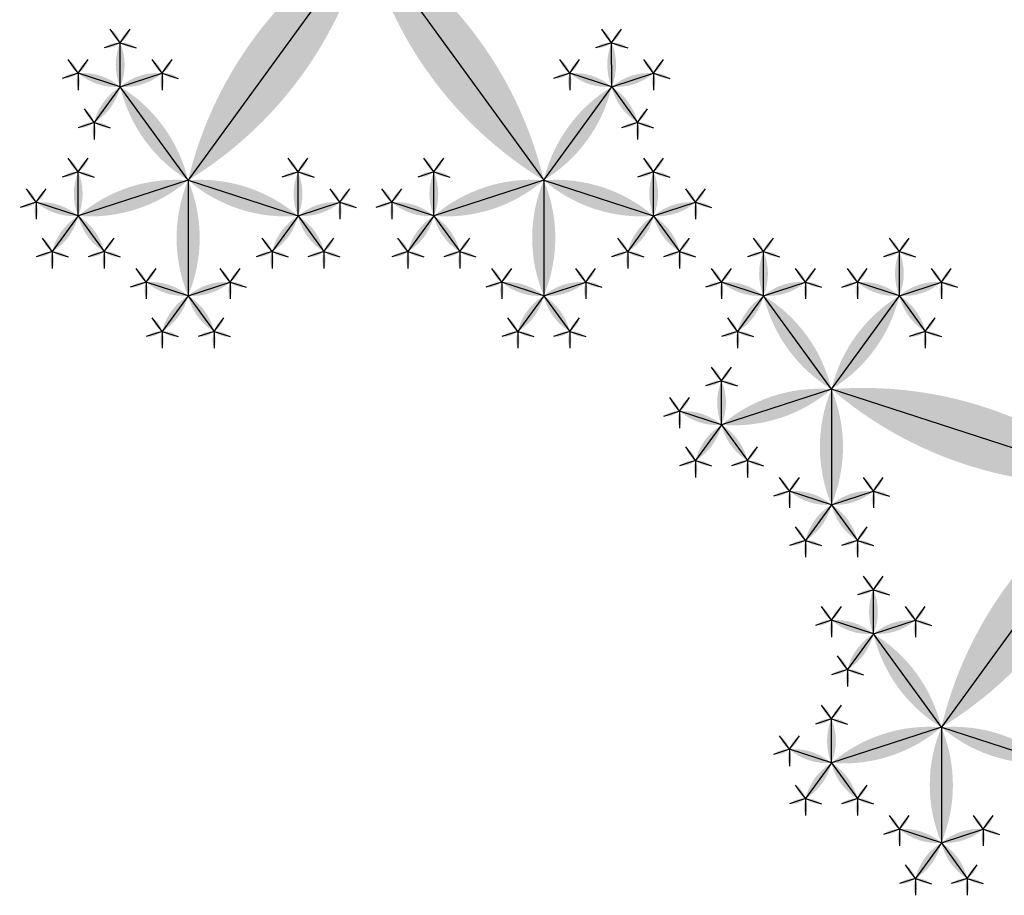
# Model space of a CAD drawing. Units: inches. Extents: x -1.64 to 1.64, y -1.58 to 1.53.
# Drawn here: x -0.58 to -0.51, y -1.39 to -1.33 of the extents above; entities that cross this region are included whole.
import ezdxf

# ---------------------------------------------------------------- set-up
doc = ezdxf.new("R2010")
doc.units = ezdxf.units.IN
doc.header["$MEASUREMENT"] = 0
doc.layers.add('layer1', color=7, linetype='Continuous')

# ---------------------------------------------------------------- blocks, each defined once
blk = doc.blocks.new('lune_4')
h = blk.add_hatch(color=256)
edge = h.paths.add_edge_path()
edge.add_arc((-1.2, 0.5), 1.3, 337.3801, 382.6199)
edge.add_arc((1.2, 0.5), 1.3, 157.3801, 202.6199)
blk = doc.blocks.new('pent_tree_lune')
at = {"color": 0}
for p, q in [((-0.400806, 1.427051), (-0.400806, 1.430157)), ((-0.391248, 1.427051), (-0.391248, 1.430157)), ((-0.335294, 1.427051), (-0.335294, 1.430157)), ((-0.325736, 1.427051), (-0.325736, 1.430157)), ((-0.400806, 1.427051), (-0.40376, 1.428011)), ((-0.400806, 1.427051), (-0.397853, 1.428011)), ((-0.391248, 1.427051), (-0.394202, 1.428011)), ((-0.391248, 1.427051), (-0.388295, 1.428011)), ((-0.335294, 1.427051), (-0.338248, 1.428011)), ((-0.335294, 1.427051), (-0.332341, 1.428011)), ((-0.325736, 1.427051), (-0.32869, 1.428011)), ((-0.325736, 1.427051), (-0.322782, 1.428011)), ((-0.400806, 1.427051), (-0.402632, 1.424538)), ((-0.396027, 1.420473), (-0.400806, 1.427051)), ((-0.396027, 1.420473), (-0.391248, 1.427051)), ((-0.391248, 1.427051), (-0.389423, 1.424538)), ((-0.335294, 1.427051), (-0.33712, 1.424538)), ((-0.330515, 1.420473), (-0.335294, 1.427051)), ((-0.330515, 1.420473), (-0.325736, 1.427051)), ((-0.325736, 1.427051), (-0.323911, 1.424538)), ((-0.388295, 1.417961), (-0.388295, 1.421066)), ((-0.338248, 1.417961), (-0.338248, 1.421066)), ((-0.322782, 1.417961), (-0.322782, 1.421066)), ((-0.396027, 1.420473), (-0.40376, 1.417961)), ((-0.396027, 1.399187), (-0.396027, 1.420473)), ((-0.396027, 1.420473), (-0.388295, 1.417961)), ((-0.330515, 1.420473), (-0.338248, 1.417961)), ((-0.330515, 1.399187), (-0.330515, 1.420473)), ((-0.330515, 1.420473), (-0.322782, 1.417961)), ((-0.388295, 1.417961), (-0.385341, 1.41892)), ((-0.338248, 1.417961), (-0.341201, 1.41892)), ((-0.322782, 1.417961), (-0.319829, 1.41892)), ((-0.388295, 1.417961), (-0.39012, 1.415448)), ((-0.388295, 1.417961), (-0.386469, 1.415448)), ((-0.338248, 1.417961), (-0.340073, 1.415448)), ((-0.338248, 1.417961), (-0.336422, 1.415448)), ((-0.322782, 1.417961), (-0.324608, 1.415448)), ((-0.322782, 1.417961), (-0.320957, 1.415448)), ((-0.380562, 1.412343), (-0.380562, 1.415448)), ((-0.371004, 1.412343), (-0.371004, 1.415448)), ((-0.355539, 1.412343), (-0.355539, 1.415448)), ((-0.34598, 1.412343), (-0.34598, 1.415448)), ((-0.380562, 1.412343), (-0.383516, 1.413302)), ((-0.380562, 1.412343), (-0.377608, 1.413302)), ((-0.371004, 1.412343), (-0.373958, 1.413302)), ((-0.371004, 1.412343), (-0.36805, 1.413302)), ((-0.355539, 1.412343), (-0.358492, 1.413302)), ((-0.355539, 1.412343), (-0.352585, 1.413302)), ((-0.34598, 1.412343), (-0.348934, 1.413302)), ((-0.34598, 1.412343), (-0.343027, 1.413302)), ((-0.380562, 1.412343), (-0.382387, 1.40983)), ((-0.375783, 1.405765), (-0.380562, 1.412343)), ((-0.375783, 1.405765), (-0.371004, 1.412343)), ((-0.371004, 1.412343), (-0.369179, 1.40983)), ((-0.355539, 1.412343), (-0.357364, 1.40983)), ((-0.35076, 1.405765), (-0.355539, 1.412343)), ((-0.35076, 1.405765), (-0.34598, 1.412343)), ((-0.34598, 1.412343), (-0.344155, 1.40983)), ((-0.396027, 1.399187), (-0.375783, 1.405765)), ((-0.375783, 1.405765), (-0.36805, 1.403252)), ((-0.375783, 1.405765), (-0.375783, 1.397634)), ((-0.36805, 1.403252), (-0.36805, 1.406358)), ((-0.358492, 1.403252), (-0.358492, 1.406358)), ((-0.35076, 1.405765), (-0.358492, 1.403252)), ((-0.330515, 1.399187), (-0.35076, 1.405765)), ((-0.35076, 1.405765), (-0.35076, 1.397634)), ((-0.36805, 1.403252), (-0.365097, 1.404212)), ((-0.358492, 1.403252), (-0.361446, 1.404212)), ((-0.36805, 1.403252), (-0.369876, 1.40074)), ((-0.36805, 1.403252), (-0.366225, 1.40074)), ((-0.358492, 1.403252), (-0.360318, 1.40074)), ((-0.358492, 1.403252), (-0.356667, 1.40074)), ((-0.375783, 1.397634), (-0.378737, 1.398594)), ((-0.375783, 1.397634), (-0.372829, 1.398594)), ((-0.35076, 1.397634), (-0.353713, 1.398594)), ((-0.35076, 1.397634), (-0.347806, 1.398594)), ((-0.375783, 1.397634), (-0.377608, 1.395122)), ((-0.375783, 1.397634), (-0.373958, 1.395122)), ((-0.35076, 1.397634), (-0.352585, 1.395122)), ((-0.35076, 1.397634), (-0.348934, 1.395122))]:
    blk.add_line(p, q, dxfattribs=at)
at = {"layer": 'layer1', "color": 0}
for p, q in [((-0.400806, 1.430157), (-0.401504, 1.431116)), ((-0.400806, 1.430157), (-0.400109, 1.431116)), ((-0.391248, 1.430157), (-0.391946, 1.431116)), ((-0.391248, 1.430157), (-0.390551, 1.431116)), ((-0.335294, 1.430157), (-0.335991, 1.431116)), ((-0.335294, 1.430157), (-0.334597, 1.431116)), ((-0.325736, 1.430157), (-0.326433, 1.431116)), ((-0.325736, 1.430157), (-0.325039, 1.431116)), ((-0.400806, 1.430157), (-0.401935, 1.42979)), ((-0.400806, 1.430157), (-0.399678, 1.42979)), ((-0.391248, 1.430157), (-0.392377, 1.42979)), ((-0.391248, 1.430157), (-0.39012, 1.42979)), ((-0.335294, 1.430157), (-0.336422, 1.42979)), ((-0.335294, 1.430157), (-0.334166, 1.42979)), ((-0.325736, 1.430157), (-0.326864, 1.42979)), ((-0.325736, 1.430157), (-0.324608, 1.42979)), ((-0.40376, 1.428011), (-0.404457, 1.42897)), ((-0.40376, 1.428011), (-0.403063, 1.42897)), ((-0.397853, 1.428011), (-0.39855, 1.42897)), ((-0.397853, 1.428011), (-0.397156, 1.42897)), ((-0.394202, 1.428011), (-0.394899, 1.42897)), ((-0.394202, 1.428011), (-0.393505, 1.42897)), ((-0.388295, 1.428011), (-0.388992, 1.42897)), ((-0.388295, 1.428011), (-0.387597, 1.42897)), ((-0.338248, 1.428011), (-0.338945, 1.42897)), ((-0.338248, 1.428011), (-0.337551, 1.42897)), ((-0.332341, 1.428011), (-0.333038, 1.42897)), ((-0.332341, 1.428011), (-0.331643, 1.42897)), ((-0.32869, 1.428011), (-0.329387, 1.42897)), ((-0.32869, 1.428011), (-0.327992, 1.42897)), ((-0.322782, 1.428011), (-0.32348, 1.42897)), ((-0.322782, 1.428011), (-0.322085, 1.42897)), ((-0.40376, 1.428011), (-0.404888, 1.427644)), ((-0.40376, 1.428011), (-0.40376, 1.426824)), ((-0.397853, 1.428011), (-0.396725, 1.427644)), ((-0.397853, 1.428011), (-0.397853, 1.426824)), ((-0.394202, 1.428011), (-0.39533, 1.427644)), ((-0.394202, 1.428011), (-0.394202, 1.426824)), ((-0.388295, 1.428011), (-0.387167, 1.427644)), ((-0.388295, 1.428011), (-0.388295, 1.426824)), ((-0.338248, 1.428011), (-0.339376, 1.427644)), ((-0.338248, 1.428011), (-0.338248, 1.426824)), ((-0.332341, 1.428011), (-0.331212, 1.427644)), ((-0.332341, 1.428011), (-0.332341, 1.426824)), ((-0.32869, 1.428011), (-0.329818, 1.427644)), ((-0.32869, 1.428011), (-0.32869, 1.426824)), ((-0.322782, 1.428011), (-0.321654, 1.427644)), ((-0.322782, 1.428011), (-0.322782, 1.426824)), ((-0.402632, 1.424538), (-0.403329, 1.425498)), ((-0.389423, 1.424538), (-0.388726, 1.425498)), ((-0.33712, 1.424538), (-0.337817, 1.425498)), ((-0.323911, 1.424538), (-0.323213, 1.425498)), ((-0.402632, 1.424538), (-0.40376, 1.424172)), ((-0.402632, 1.424538), (-0.402632, 1.423352)), ((-0.402632, 1.424538), (-0.401504, 1.424172)), ((-0.389423, 1.424538), (-0.390551, 1.424172)), ((-0.389423, 1.424538), (-0.389423, 1.423352)), ((-0.389423, 1.424538), (-0.388295, 1.424172)), ((-0.33712, 1.424538), (-0.338248, 1.424172)), ((-0.33712, 1.424538), (-0.33712, 1.423352)), ((-0.33712, 1.424538), (-0.335991, 1.424172)), ((-0.323911, 1.424538), (-0.325039, 1.424172)), ((-0.323911, 1.424538), (-0.323911, 1.423352)), ((-0.323911, 1.424538), (-0.322782, 1.424172)), ((-0.388295, 1.421066), (-0.388992, 1.422026)), ((-0.388295, 1.421066), (-0.387597, 1.422026)), ((-0.338248, 1.421066), (-0.338945, 1.422026)), ((-0.338248, 1.421066), (-0.337551, 1.422026)), ((-0.322782, 1.421066), (-0.32348, 1.422026)), ((-0.322782, 1.421066), (-0.322085, 1.422026)), ((-0.388295, 1.421066), (-0.389423, 1.4207)), ((-0.388295, 1.421066), (-0.387167, 1.4207)), ((-0.338248, 1.421066), (-0.339376, 1.4207)), ((-0.338248, 1.421066), (-0.33712, 1.4207)), ((-0.322782, 1.421066), (-0.323911, 1.4207)), ((-0.322782, 1.421066), (-0.321654, 1.4207)), ((-0.385341, 1.41892), (-0.386038, 1.41988)), ((-0.385341, 1.41892), (-0.384644, 1.41988)), ((-0.341201, 1.41892), (-0.341899, 1.41988)), ((-0.341201, 1.41892), (-0.340504, 1.41988)), ((-0.319829, 1.41892), (-0.320526, 1.41988)), ((-0.319829, 1.41892), (-0.319132, 1.41988)), ((-0.385341, 1.41892), (-0.384213, 1.418554)), ((-0.385341, 1.41892), (-0.385341, 1.417734)), ((-0.341201, 1.41892), (-0.34233, 1.418554)), ((-0.341201, 1.41892), (-0.341201, 1.417734)), ((-0.319829, 1.41892), (-0.318701, 1.418554)), ((-0.319829, 1.41892), (-0.319829, 1.417734)), ((-0.39012, 1.415448), (-0.390817, 1.416408)), ((-0.386469, 1.415448), (-0.385772, 1.416408)), ((-0.380562, 1.415448), (-0.381259, 1.416408)), ((-0.380562, 1.415448), (-0.379865, 1.416408)), ((-0.371004, 1.415448), (-0.371701, 1.416408)), ((-0.371004, 1.415448), (-0.370307, 1.416408)), ((-0.355539, 1.415448), (-0.356236, 1.416408)), ((-0.355539, 1.415448), (-0.354841, 1.416408)), ((-0.34598, 1.415448), (-0.346678, 1.416408)), ((-0.34598, 1.415448), (-0.345283, 1.416408)), ((-0.340073, 1.415448), (-0.34077, 1.416408)), ((-0.336422, 1.415448), (-0.335725, 1.416408)), ((-0.324608, 1.415448), (-0.325305, 1.416408)), ((-0.320957, 1.415448), (-0.32026, 1.416408)), ((-0.39012, 1.415448), (-0.391248, 1.415082)), ((-0.39012, 1.415448), (-0.39012, 1.414262)), ((-0.39012, 1.415448), (-0.388992, 1.415082)), ((-0.386469, 1.415448), (-0.387597, 1.415082)), ((-0.386469, 1.415448), (-0.386469, 1.414262)), ((-0.386469, 1.415448), (-0.385341, 1.415082)), ((-0.380562, 1.415448), (-0.38169, 1.415082)), ((-0.380562, 1.415448), (-0.379434, 1.415082)), ((-0.371004, 1.415448), (-0.372132, 1.415082)), ((-0.371004, 1.415448), (-0.369876, 1.415082)), ((-0.355539, 1.415448), (-0.356667, 1.415082)), ((-0.355539, 1.415448), (-0.35441, 1.415082)), ((-0.34598, 1.415448), (-0.347109, 1.415082)), ((-0.34598, 1.415448), (-0.344852, 1.415082)), ((-0.340073, 1.415448), (-0.341201, 1.415082)), ((-0.340073, 1.415448), (-0.340073, 1.414262)), ((-0.340073, 1.415448), (-0.338945, 1.415082)), ((-0.336422, 1.415448), (-0.337551, 1.415082)), ((-0.336422, 1.415448), (-0.336422, 1.414262)), ((-0.336422, 1.415448), (-0.335294, 1.415082)), ((-0.324608, 1.415448), (-0.325736, 1.415082)), ((-0.324608, 1.415448), (-0.324608, 1.414262)), ((-0.324608, 1.415448), (-0.32348, 1.415082)), ((-0.320957, 1.415448), (-0.322085, 1.415082)), ((-0.320957, 1.415448), (-0.320957, 1.414262)), ((-0.320957, 1.415448), (-0.319829, 1.415082)), ((-0.383516, 1.413302), (-0.384213, 1.414262)), ((-0.383516, 1.413302), (-0.382818, 1.414262)), ((-0.377608, 1.413302), (-0.378306, 1.414262)), ((-0.377608, 1.413302), (-0.376911, 1.414262)), ((-0.373958, 1.413302), (-0.374655, 1.414262)), ((-0.373958, 1.413302), (-0.37326, 1.414262)), ((-0.36805, 1.413302), (-0.368748, 1.414262)), ((-0.36805, 1.413302), (-0.367353, 1.414262)), ((-0.358492, 1.413302), (-0.359189, 1.414262)), ((-0.358492, 1.413302), (-0.357795, 1.414262)), ((-0.352585, 1.413302), (-0.353282, 1.414262)), ((-0.352585, 1.413302), (-0.351888, 1.414262)), ((-0.348934, 1.413302), (-0.349631, 1.414262)), ((-0.348934, 1.413302), (-0.348237, 1.414262)), ((-0.343027, 1.413302), (-0.343724, 1.414262)), ((-0.343027, 1.413302), (-0.34233, 1.414262)), ((-0.383516, 1.413302), (-0.384644, 1.412936)), ((-0.383516, 1.413302), (-0.383516, 1.412116)), ((-0.377608, 1.413302), (-0.37648, 1.412936)), ((-0.377608, 1.413302), (-0.377608, 1.412116)), ((-0.373958, 1.413302), (-0.375086, 1.412936)), ((-0.373958, 1.413302), (-0.373958, 1.412116)), ((-0.36805, 1.413302), (-0.366922, 1.412936)), ((-0.36805, 1.413302), (-0.36805, 1.412116)), ((-0.358492, 1.413302), (-0.35962, 1.412936)), ((-0.358492, 1.413302), (-0.358492, 1.412116)), ((-0.352585, 1.413302), (-0.351457, 1.412936)), ((-0.352585, 1.413302), (-0.352585, 1.412116)), ((-0.348934, 1.413302), (-0.350062, 1.412936)), ((-0.348934, 1.413302), (-0.348934, 1.412116)), ((-0.343027, 1.413302), (-0.341899, 1.412936)), ((-0.343027, 1.413302), (-0.343027, 1.412116)), ((-0.382387, 1.40983), (-0.383085, 1.41079)), ((-0.369179, 1.40983), (-0.368481, 1.41079)), ((-0.357364, 1.40983), (-0.358061, 1.41079)), ((-0.344155, 1.40983), (-0.343458, 1.41079)), ((-0.382387, 1.40983), (-0.383516, 1.409463)), ((-0.382387, 1.40983), (-0.382387, 1.408644)), ((-0.382387, 1.40983), (-0.381259, 1.409463)), ((-0.369179, 1.40983), (-0.370307, 1.409463)), ((-0.369179, 1.40983), (-0.369179, 1.408644)), ((-0.369179, 1.40983), (-0.36805, 1.409463)), ((-0.357364, 1.40983), (-0.358492, 1.409463)), ((-0.357364, 1.40983), (-0.357364, 1.408644)), ((-0.357364, 1.40983), (-0.356236, 1.409463)), ((-0.344155, 1.40983), (-0.345283, 1.409463)), ((-0.344155, 1.40983), (-0.344155, 1.408644)), ((-0.344155, 1.40983), (-0.343027, 1.409463)), ((-0.36805, 1.406358), (-0.368748, 1.407318)), ((-0.36805, 1.406358), (-0.367353, 1.407318)), ((-0.358492, 1.406358), (-0.359189, 1.407318)), ((-0.358492, 1.406358), (-0.357795, 1.407318)), ((-0.36805, 1.406358), (-0.369179, 1.405991)), ((-0.36805, 1.406358), (-0.366922, 1.405991)), ((-0.358492, 1.406358), (-0.35962, 1.405991)), ((-0.358492, 1.406358), (-0.357364, 1.405991)), ((-0.365097, 1.404212), (-0.365794, 1.405172)), ((-0.365097, 1.404212), (-0.364399, 1.405172)), ((-0.361446, 1.404212), (-0.362143, 1.405172)), ((-0.361446, 1.404212), (-0.360749, 1.405172)), ((-0.365097, 1.404212), (-0.363969, 1.403845)), ((-0.365097, 1.404212), (-0.365097, 1.403026)), ((-0.361446, 1.404212), (-0.362574, 1.403845)), ((-0.361446, 1.404212), (-0.361446, 1.403026)), ((-0.369876, 1.40074), (-0.370573, 1.401699)), ((-0.366225, 1.40074), (-0.365528, 1.401699)), ((-0.360318, 1.40074), (-0.361015, 1.401699)), ((-0.356667, 1.40074), (-0.35597, 1.401699)), ((-0.369876, 1.40074), (-0.371004, 1.400373)), ((-0.369876, 1.40074), (-0.369876, 1.399554)), ((-0.369876, 1.40074), (-0.368748, 1.400373)), ((-0.366225, 1.40074), (-0.367353, 1.400373)), ((-0.366225, 1.40074), (-0.366225, 1.399554)), ((-0.366225, 1.40074), (-0.365097, 1.400373)), ((-0.360318, 1.40074), (-0.361446, 1.400373)), ((-0.360318, 1.40074), (-0.360318, 1.399554)), ((-0.360318, 1.40074), (-0.359189, 1.400373)), ((-0.356667, 1.40074), (-0.357795, 1.400373)), ((-0.356667, 1.40074), (-0.356667, 1.399554)), ((-0.356667, 1.40074), (-0.355539, 1.400373)), ((-0.378737, 1.398594), (-0.379434, 1.399554)), ((-0.378737, 1.398594), (-0.378039, 1.399554)), ((-0.372829, 1.398594), (-0.373527, 1.399554)), ((-0.372829, 1.398594), (-0.372132, 1.399554)), ((-0.353713, 1.398594), (-0.35441, 1.399554)), ((-0.353713, 1.398594), (-0.353016, 1.399554)), ((-0.347806, 1.398594), (-0.348503, 1.399554)), ((-0.347806, 1.398594), (-0.347109, 1.399554)), ((-0.378737, 1.398594), (-0.379865, 1.398227)), ((-0.378737, 1.398594), (-0.378737, 1.397408)), ((-0.372829, 1.398594), (-0.371701, 1.398227)), ((-0.372829, 1.398594), (-0.372829, 1.397408)), ((-0.353713, 1.398594), (-0.354841, 1.398227)), ((-0.353713, 1.398594), (-0.353713, 1.397408)), ((-0.347806, 1.398594), (-0.346678, 1.398227)), ((-0.347806, 1.398594), (-0.347806, 1.397408)), ((-0.377608, 1.395122), (-0.378306, 1.396081)), ((-0.373958, 1.395122), (-0.37326, 1.396081)), ((-0.352585, 1.395122), (-0.353282, 1.396081)), ((-0.348934, 1.395122), (-0.348237, 1.396081)), ((-0.377608, 1.395122), (-0.378737, 1.394755)), ((-0.377608, 1.395122), (-0.377608, 1.393935)), ((-0.377608, 1.395122), (-0.37648, 1.394755)), ((-0.373958, 1.395122), (-0.375086, 1.394755)), ((-0.373958, 1.395122), (-0.373958, 1.393935)), ((-0.373958, 1.395122), (-0.372829, 1.394755)), ((-0.352585, 1.395122), (-0.353713, 1.394755)), ((-0.352585, 1.395122), (-0.352585, 1.393935)), ((-0.352585, 1.395122), (-0.351457, 1.394755)), ((-0.348934, 1.395122), (-0.350062, 1.394755)), ((-0.348934, 1.395122), (-0.348934, 1.393935)), ((-0.348934, 1.395122), (-0.347806, 1.394755))]:
    blk.add_line(p, q, dxfattribs=at)
for p, xscale, yscale, zscale, rotation in [((-0.400806, 1.430157), 0.001186241289642, 0.001186241289642, 0.001186241289642, 36.00000000000141), ((-0.400806, 1.430157), 0.001186241289642, 0.001186241289642, 0.001186241289642, 323.9999999999986), ((-0.391248, 1.430157), 0.001186241289642, 0.001186241289642, 0.001186241289642, 36.00000000000141), ((-0.391248, 1.430157), 0.001186241289642, 0.001186241289642, 0.001186241289642, 323.9999999999986), ((-0.335294, 1.430157), 0.001186241289642, 0.001186241289642, 0.001186241289642, 36.00000000000141), ((-0.335294, 1.430157), 0.001186241289642, 0.001186241289642, 0.001186241289642, 323.9999999999986), ((-0.325736, 1.430157), 0.001186241289642, 0.001186241289642, 0.001186241289642, 36.00000000000141), ((-0.325736, 1.430157), 0.001186241289642, 0.001186241289642, 0.001186241289642, 323.9999999999986), ((-0.400806, 1.430157), 0.001186241289642, 0.001186241289642, 0.001186241289642, 107.9999999999966), ((-0.400806, 1.430157), 0.001186241289642, 0.001186241289642, 0.001186241289642, 252.0000000000034), ((-0.391248, 1.430157), 0.001186241289642, 0.001186241289642, 0.001186241289642, 107.9999999999966), ((-0.391248, 1.427051), 0.003105620015142, 0.003105620015142, 0.003105620015142, 359.999999999999), ((-0.391248, 1.430157), 0.001186241289642, 0.001186241289642, 0.001186241289642, 252.0000000000034), ((-0.335294, 1.430157), 0.001186241289642, 0.001186241289642, 0.001186241289642, 107.9999999999966), ((-0.335294, 1.430157), 0.001186241289642, 0.001186241289642, 0.001186241289642, 252.0000000000034), ((-0.325736, 1.430157), 0.001186241289642, 0.001186241289642, 0.001186241289642, 107.9999999999966), ((-0.325736, 1.430157), 0.001186241289642, 0.001186241289642, 0.001186241289642, 252.0000000000034), ((-0.40376, 1.428011), 0.001186241289642, 0.001186241289642, 0.001186241289642, 36.00000000000575), ((-0.40376, 1.428011), 0.001186241289642, 0.001186241289642, 0.001186241289642, 324.0000000000071), ((-0.397853, 1.428011), 0.001186241289642, 0.001186241289642, 0.001186241289642, 36.00000000000792), ((-0.397853, 1.428011), 0.001186241289642, 0.001186241289642, 0.001186241289642, 324.0000000000049), ((-0.394202, 1.428011), 0.001186241289642, 0.001186241289642, 0.001186241289642, 35.99999999999508), ((-0.394202, 1.428011), 0.001186241289642, 0.001186241289642, 0.001186241289642, 323.9999999999921), ((-0.388295, 1.428011), 0.001186241289642, 0.001186241289642, 0.001186241289642, 35.99999999999294), ((-0.388295, 1.428011), 0.001186241289642, 0.001186241289642, 0.001186241289642, 323.9999999999943), ((-0.338248, 1.428011), 0.001186241289642, 0.001186241289642, 0.001186241289642, 36.00000000000575), ((-0.338248, 1.428011), 0.001186241289642, 0.001186241289642, 0.001186241289642, 324.0000000000071), ((-0.332341, 1.428011), 0.001186241289642, 0.001186241289642, 0.001186241289642, 35.99999999999294), ((-0.332341, 1.428011), 0.001186241289642, 0.001186241289642, 0.001186241289642, 323.9999999999943), ((-0.32869, 1.428011), 0.001186241289642, 0.001186241289642, 0.001186241289642, 36.00000000000575), ((-0.32869, 1.428011), 0.001186241289642, 0.001186241289642, 0.001186241289642, 324.0000000000071), ((-0.322782, 1.428011), 0.001186241289642, 0.001186241289642, 0.001186241289642, 35.99999999999294), ((-0.322782, 1.428011), 0.001186241289642, 0.001186241289642, 0.001186241289642, 323.9999999999943), ((-0.40376, 1.428011), 0.001186241289642, 0.001186241289642, 0.001186241289642, 108.0000000000068), ((-0.40376, 1.428011), 0.001186241289642, 0.001186241289642, 0.001186241289642, 180.0000000000053), ((-0.400806, 1.427051), 0.003105620015142, 0.003105620015142, 0.003105620015142, 72.00000000000188), ((-0.400806, 1.427051), 0.003105620015142, 0.003105620015142, 0.003105620015142, 288.000000000002), ((-0.397853, 1.428011), 0.001186241289642, 0.001186241289642, 0.001186241289642, 180.0000000000053), ((-0.397853, 1.428011), 0.001186241289642, 0.001186241289642, 0.001186241289642, 252.000000000005), ((-0.394202, 1.428011), 0.001186241289642, 0.001186241289642, 0.001186241289642, 107.999999999995), ((-0.394202, 1.428011), 0.001186241289642, 0.001186241289642, 0.001186241289642, 179.9999999999946), ((-0.391248, 1.427051), 0.003105620015142, 0.003105620015142, 0.003105620015142, 71.999999999998), ((-0.391248, 1.427051), 0.003105620015142, 0.003105620015142, 0.003105620015142, 287.9999999999981), ((-0.388295, 1.428011), 0.001186241289642, 0.001186241289642, 0.001186241289642, 179.9999999999946), ((-0.388295, 1.428011), 0.001186241289642, 0.001186241289642, 0.001186241289642, 251.9999999999931), ((-0.338248, 1.428011), 0.001186241289642, 0.001186241289642, 0.001186241289642, 108.0000000000068), ((-0.338248, 1.428011), 0.001186241289642, 0.001186241289642, 0.001186241289642, 180.0000000000053), ((-0.335294, 1.427051), 0.003105620015142, 0.003105620015142, 0.003105620015142, 72.00000000000188), ((-0.335294, 1.427051), 0.003105620015142, 0.003105620015142, 0.003105620015142, 287.9999999999981), ((-0.332341, 1.428011), 0.001186241289642, 0.001186241289642, 0.001186241289642, 179.9999999999946), ((-0.332341, 1.428011), 0.001186241289642, 0.001186241289642, 0.001186241289642, 251.9999999999931), ((-0.32869, 1.428011), 0.001186241289642, 0.001186241289642, 0.001186241289642, 108.0000000000068), ((-0.32869, 1.428011), 0.001186241289642, 0.001186241289642, 0.001186241289642, 180.0000000000053), ((-0.325736, 1.427051), 0.003105620015142, 0.003105620015142, 0.003105620015142, 72.00000000000188), ((-0.325736, 1.427051), 0.003105620015142, 0.003105620015142, 0.003105620015142, 287.9999999999981), ((-0.322782, 1.428011), 0.001186241289642, 0.001186241289642, 0.001186241289642, 179.9999999999946), ((-0.322782, 1.428011), 0.001186241289642, 0.001186241289642, 0.001186241289642, 251.9999999999931), ((-0.400806, 1.427051), 0.003105620015142, 0.003105620015142, 0.003105620015142, 144.0000000000001), ((-0.396027, 1.420473), 0.008130618755783001, 0.008130618755783001, 0.008130618755783001, 35.99999999999997), ((-0.396027, 1.420473), 0.008130618755783001, 0.008130618755783001, 0.008130618755783001, 323.9999999999994), ((-0.391248, 1.427051), 0.003105620015142, 0.003105620015142, 0.003105620015142, 215.9999999999998), ((-0.335294, 1.427051), 0.003105620015142, 0.003105620015142, 0.003105620015142, 144.0000000000001), ((-0.330515, 1.420473), 0.008130618755783001, 0.008130618755783001, 0.008130618755783001, 36.00000000000053), ((-0.330515, 1.420473), 0.008130618755783001, 0.008130618755783001, 0.008130618755783001, 323.9999999999994), ((-0.325736, 1.427051), 0.003105620015142, 0.003105620015142, 0.003105620015142, 215.9999999999998), ((-0.402632, 1.424538), 0.001186241289642, 0.001186241289642, 0.001186241289642, 35.99999999999923), ((-0.389423, 1.424538), 0.001186241289642, 0.001186241289642, 0.001186241289642, 324.0000000000007), ((-0.33712, 1.424538), 0.001186241289642, 0.001186241289642, 0.001186241289642, 35.99999999999923), ((-0.323911, 1.424538), 0.001186241289642, 0.001186241289642, 0.001186241289642, 324.0000000000007), ((-0.402632, 1.424538), 0.001186241289642, 0.001186241289642, 0.001186241289642, 107.9999999999966), ((-0.402632, 1.424538), 0.001186241289642, 0.001186241289642, 0.001186241289642, 179.9999999999973), ((-0.402632, 1.424538), 0.001186241289642, 0.001186241289642, 0.001186241289642, 251.9999999999923), ((-0.389423, 1.424538), 0.001186241289642, 0.001186241289642, 0.001186241289642, 108.0000000000076), ((-0.389423, 1.424538), 0.001186241289642, 0.001186241289642, 0.001186241289642, 180.0000000000027), ((-0.389423, 1.424538), 0.001186241289642, 0.001186241289642, 0.001186241289642, 252.0000000000034), ((-0.33712, 1.424538), 0.001186241289642, 0.001186241289642, 0.001186241289642, 107.9999999999966), ((-0.33712, 1.424538), 0.001186241289642, 0.001186241289642, 0.001186241289642, 179.9999999999973), ((-0.33712, 1.424538), 0.001186241289642, 0.001186241289642, 0.001186241289642, 251.9999999999923), ((-0.323911, 1.424538), 0.001186241289642, 0.001186241289642, 0.001186241289642, 108.0000000000076), ((-0.323911, 1.424538), 0.001186241289642, 0.001186241289642, 0.001186241289642, 180.0000000000027), ((-0.323911, 1.424538), 0.001186241289642, 0.001186241289642, 0.001186241289642, 252.0000000000034), ((-0.388295, 1.421066), 0.001186241289642, 0.001186241289642, 0.001186241289642, 35.99999999999946), ((-0.388295, 1.421066), 0.001186241289642, 0.001186241289642, 0.001186241289642, 323.9999999999984), ((-0.338248, 1.421066), 0.001186241289642, 0.001186241289642, 0.001186241289642, 35.99999999999923), ((-0.338248, 1.421066), 0.001186241289642, 0.001186241289642, 0.001186241289642, 323.9999999999964), ((-0.322782, 1.421066), 0.001186241289642, 0.001186241289642, 0.001186241289642, 36.00000000000355), ((-0.322782, 1.421066), 0.001186241289642, 0.001186241289642, 0.001186241289642, 324.0000000000007), ((-0.396027, 1.420473), 0.008130618755783001, 0.008130618755783001, 0.008130618755783001, 107.9999999999996), ((-0.396027, 1.420473), 0.008130618755783001, 0.008130618755783001, 0.008130618755783001, 251.9999999999989), ((-0.388295, 1.421066), 0.001186241289642, 0.001186241289642, 0.001186241289642, 107.9999999999933), ((-0.388295, 1.417961), 0.003105620015142, 0.003105620015142, 0.003105620015142, 359.999999999998), ((-0.388295, 1.421066), 0.001186241289642, 0.001186241289642, 0.001186241289642, 251.9999999999957), ((-0.338248, 1.421066), 0.001186241289642, 0.001186241289642, 0.001186241289642, 107.9999999999966), ((-0.338248, 1.417961), 0.003105620015142, 0.003105620015142, 0.003105620015142, 359.999999999998), ((-0.330515, 1.420473), 0.008130618755783001, 0.008130618755783001, 0.008130618755783001, 108.0000000000001), ((-0.338248, 1.421066), 0.001186241289642, 0.001186241289642, 0.001186241289642, 251.9999999999931), ((-0.330515, 1.420473), 0.008130618755783001, 0.008130618755783001, 0.008130618755783001, 252), ((-0.322782, 1.421066), 0.001186241289642, 0.001186241289642, 0.001186241289642, 108.0000000000068), ((-0.322782, 1.421066), 0.001186241289642, 0.001186241289642, 0.001186241289642, 252.0000000000034), ((-0.396027, 1.399187), 0.021286236252208, 0.021286236252208, 0.021286236252208, 359.9999999999997), ((-0.330515, 1.399187), 0.021286236252208, 0.021286236252208, 0.021286236252208, 359.9999999999999), ((-0.385341, 1.41892), 0.001186241289642, 0.001186241289642, 0.001186241289642, 35.99999999999294), ((-0.385341, 1.41892), 0.001186241289642, 0.001186241289642, 0.001186241289642, 323.9999999999943), ((-0.341201, 1.41892), 0.001186241289642, 0.001186241289642, 0.001186241289642, 35.99999999999294), ((-0.341201, 1.41892), 0.001186241289642, 0.001186241289642, 0.001186241289642, 323.9999999999921), ((-0.319829, 1.41892), 0.001186241289642, 0.001186241289642, 0.001186241289642, 36.00000000000792), ((-0.319829, 1.41892), 0.001186241289642, 0.001186241289642, 0.001186241289642, 324.0000000000071), ((-0.388295, 1.417961), 0.003105620015142, 0.003105620015142, 0.003105620015142, 287.9999999999974), ((-0.385341, 1.41892), 0.001186241289642, 0.001186241289642, 0.001186241289642, 179.9999999999946), ((-0.385341, 1.41892), 0.001186241289642, 0.001186241289642, 0.001186241289642, 251.9999999999931), ((-0.341201, 1.41892), 0.001186241289642, 0.001186241289642, 0.001186241289642, 107.999999999995), ((-0.341201, 1.41892), 0.001186241289642, 0.001186241289642, 0.001186241289642, 179.9999999999919), ((-0.338248, 1.417961), 0.003105620015142, 0.003105620015142, 0.003105620015142, 71.99999999999734), ((-0.322782, 1.417961), 0.003105620015142, 0.003105620015142, 0.003105620015142, 288.0000000000026), ((-0.319829, 1.41892), 0.001186241289642, 0.001186241289642, 0.001186241289642, 180.000000000008), ((-0.319829, 1.41892), 0.001186241289642, 0.001186241289642, 0.001186241289642, 252.000000000005), ((-0.388295, 1.417961), 0.003105620015142, 0.003105620015142, 0.003105620015142, 143.9999999999976), ((-0.388295, 1.417961), 0.003105620015142, 0.003105620015142, 0.003105620015142, 215.9999999999974), ((-0.338248, 1.417961), 0.003105620015142, 0.003105620015142, 0.003105620015142, 143.9999999999993), ((-0.338248, 1.417961), 0.003105620015142, 0.003105620015142, 0.003105620015142, 215.9999999999982), ((-0.322782, 1.417961), 0.003105620015142, 0.003105620015142, 0.003105620015142, 144.0000000000018), ((-0.322782, 1.417961), 0.003105620015142, 0.003105620015142, 0.003105620015142, 216.0000000000007), ((-0.39012, 1.415448), 0.001186241289642, 0.001186241289642, 0.001186241289642, 35.99999999999294), ((-0.386469, 1.415448), 0.001186241289642, 0.001186241289642, 0.001186241289642, 323.9999999999984), ((-0.380562, 1.415448), 0.001186241289642, 0.001186241289642, 0.001186241289642, 36.00000000000141), ((-0.380562, 1.415448), 0.001186241289642, 0.001186241289642, 0.001186241289642, 323.9999999999986), ((-0.371004, 1.415448), 0.001186241289642, 0.001186241289642, 0.001186241289642, 36.00000000000141), ((-0.371004, 1.415448), 0.001186241289642, 0.001186241289642, 0.001186241289642, 323.9999999999986), ((-0.355539, 1.415448), 0.001186241289642, 0.001186241289642, 0.001186241289642, 36.00000000000141), ((-0.355539, 1.415448), 0.001186241289642, 0.001186241289642, 0.001186241289642, 323.9999999999986), ((-0.34598, 1.415448), 0.001186241289642, 0.001186241289642, 0.001186241289642, 36.00000000000141), ((-0.34598, 1.415448), 0.001186241289642, 0.001186241289642, 0.001186241289642, 323.9999999999986), ((-0.340073, 1.415448), 0.001186241289642, 0.001186241289642, 0.001186241289642, 35.99999999999923), ((-0.336422, 1.415448), 0.001186241289642, 0.001186241289642, 0.001186241289642, 324.0000000000007), ((-0.324608, 1.415448), 0.001186241289642, 0.001186241289642, 0.001186241289642, 35.99999999999923), ((-0.320957, 1.415448), 0.001186241289642, 0.001186241289642, 0.001186241289642, 324.0000000000007), ((-0.39012, 1.415448), 0.001186241289642, 0.001186241289642, 0.001186241289642, 107.9999999999958), ((-0.39012, 1.415448), 0.001186241289642, 0.001186241289642, 0.001186241289642, 179.9999999999946), ((-0.39012, 1.415448), 0.001186241289642, 0.001186241289642, 0.001186241289642, 251.9999999999923), ((-0.386469, 1.415448), 0.001186241289642, 0.001186241289642, 0.001186241289642, 107.9999999999942), ((-0.386469, 1.415448), 0.001186241289642, 0.001186241289642, 0.001186241289642, 179.9999999999973), ((-0.386469, 1.415448), 0.001186241289642, 0.001186241289642, 0.001186241289642, 251.9999999999948), ((-0.380562, 1.415448), 0.001186241289642, 0.001186241289642, 0.001186241289642, 107.9999999999966), ((-0.380562, 1.415448), 0.001186241289642, 0.001186241289642, 0.001186241289642, 252.0000000000034), ((-0.371004, 1.415448), 0.001186241289642, 0.001186241289642, 0.001186241289642, 107.9999999999966), ((-0.371004, 1.412343), 0.003105620015142, 0.003105620015142, 0.003105620015142, 359.999999999999), ((-0.371004, 1.415448), 0.001186241289642, 0.001186241289642, 0.001186241289642, 252.0000000000034), ((-0.355539, 1.415448), 0.001186241289642, 0.001186241289642, 0.001186241289642, 107.9999999999966), ((-0.355539, 1.415448), 0.001186241289642, 0.001186241289642, 0.001186241289642, 252.0000000000034), ((-0.34598, 1.415448), 0.001186241289642, 0.001186241289642, 0.001186241289642, 107.9999999999966), ((-0.34598, 1.415448), 0.001186241289642, 0.001186241289642, 0.001186241289642, 252.0000000000034), ((-0.340073, 1.415448), 0.001186241289642, 0.001186241289642, 0.001186241289642, 107.9999999999966), ((-0.340073, 1.415448), 0.001186241289642, 0.001186241289642, 0.001186241289642, 179.9999999999973), ((-0.340073, 1.415448), 0.001186241289642, 0.001186241289642, 0.001186241289642, 251.9999999999923), ((-0.336422, 1.415448), 0.001186241289642, 0.001186241289642, 0.001186241289642, 107.9999999999974), ((-0.336422, 1.415448), 0.001186241289642, 0.001186241289642, 0.001186241289642, 180.0000000000027), ((-0.336422, 1.415448), 0.001186241289642, 0.001186241289642, 0.001186241289642, 252.0000000000024), ((-0.324608, 1.415448), 0.001186241289642, 0.001186241289642, 0.001186241289642, 107.9999999999974), ((-0.324608, 1.415448), 0.001186241289642, 0.001186241289642, 0.001186241289642, 179.9999999999973), ((-0.324608, 1.415448), 0.001186241289642, 0.001186241289642, 0.001186241289642, 252.0000000000024), ((-0.320957, 1.415448), 0.001186241289642, 0.001186241289642, 0.001186241289642, 108.0000000000076), ((-0.320957, 1.415448), 0.001186241289642, 0.001186241289642, 0.001186241289642, 180.0000000000027), ((-0.320957, 1.415448), 0.001186241289642, 0.001186241289642, 0.001186241289642, 252.0000000000034), ((-0.383516, 1.413302), 0.001186241289642, 0.001186241289642, 0.001186241289642, 36.00000000000575), ((-0.383516, 1.413302), 0.001186241289642, 0.001186241289642, 0.001186241289642, 324.0000000000071), ((-0.377608, 1.413302), 0.001186241289642, 0.001186241289642, 0.001186241289642, 36.00000000000792), ((-0.377608, 1.413302), 0.001186241289642, 0.001186241289642, 0.001186241289642, 324.0000000000049), ((-0.373958, 1.413302), 0.001186241289642, 0.001186241289642, 0.001186241289642, 35.99999999999508), ((-0.373958, 1.413302), 0.001186241289642, 0.001186241289642, 0.001186241289642, 323.9999999999921), ((-0.36805, 1.413302), 0.001186241289642, 0.001186241289642, 0.001186241289642, 35.99999999999294), ((-0.36805, 1.413302), 0.001186241289642, 0.001186241289642, 0.001186241289642, 323.9999999999943), ((-0.358492, 1.413302), 0.001186241289642, 0.001186241289642, 0.001186241289642, 36.00000000000575), ((-0.358492, 1.413302), 0.001186241289642, 0.001186241289642, 0.001186241289642, 324.0000000000071), ((-0.352585, 1.413302), 0.001186241289642, 0.001186241289642, 0.001186241289642, 35.99999999999294), ((-0.352585, 1.413302), 0.001186241289642, 0.001186241289642, 0.001186241289642, 323.9999999999943), ((-0.348934, 1.413302), 0.001186241289642, 0.001186241289642, 0.001186241289642, 36.00000000000575), ((-0.348934, 1.413302), 0.001186241289642, 0.001186241289642, 0.001186241289642, 324.0000000000071), ((-0.343027, 1.413302), 0.001186241289642, 0.001186241289642, 0.001186241289642, 35.99999999999294), ((-0.343027, 1.413302), 0.001186241289642, 0.001186241289642, 0.001186241289642, 323.9999999999943), ((-0.383516, 1.413302), 0.001186241289642, 0.001186241289642, 0.001186241289642, 108.0000000000068), ((-0.380562, 1.412343), 0.003105620015142, 0.003105620015142, 0.003105620015142, 72.00000000000188), ((-0.380562, 1.412343), 0.003105620015142, 0.003105620015142, 0.003105620015142, 288.000000000002), ((-0.377608, 1.413302), 0.001186241289642, 0.001186241289642, 0.001186241289642, 252.000000000005), ((-0.373958, 1.413302), 0.001186241289642, 0.001186241289642, 0.001186241289642, 107.999999999995), ((-0.371004, 1.412343), 0.003105620015142, 0.003105620015142, 0.003105620015142, 71.999999999998), ((-0.371004, 1.412343), 0.003105620015142, 0.003105620015142, 0.003105620015142, 287.9999999999981), ((-0.36805, 1.413302), 0.001186241289642, 0.001186241289642, 0.001186241289642, 251.9999999999931), ((-0.358492, 1.413302), 0.001186241289642, 0.001186241289642, 0.001186241289642, 108.0000000000068), ((-0.355539, 1.412343), 0.003105620015142, 0.003105620015142, 0.003105620015142, 72.00000000000188), ((-0.355539, 1.412343), 0.003105620015142, 0.003105620015142, 0.003105620015142, 287.9999999999981), ((-0.352585, 1.413302), 0.001186241289642, 0.001186241289642, 0.001186241289642, 251.9999999999931), ((-0.348934, 1.413302), 0.001186241289642, 0.001186241289642, 0.001186241289642, 108.0000000000068), ((-0.34598, 1.412343), 0.003105620015142, 0.003105620015142, 0.003105620015142, 72.00000000000188), ((-0.34598, 1.412343), 0.003105620015142, 0.003105620015142, 0.003105620015142, 287.9999999999981), ((-0.343027, 1.413302), 0.001186241289642, 0.001186241289642, 0.001186241289642, 251.9999999999931), ((-0.383516, 1.413302), 0.001186241289642, 0.001186241289642, 0.001186241289642, 180.0000000000053), ((-0.375783, 1.405765), 0.008130618755783001, 0.008130618755783001, 0.008130618755783001, 35.99999999999997), ((-0.377608, 1.413302), 0.001186241289642, 0.001186241289642, 0.001186241289642, 180.0000000000053), ((-0.375783, 1.405765), 0.008130618755783001, 0.008130618755783001, 0.008130618755783001, 323.9999999999997), ((-0.373958, 1.413302), 0.001186241289642, 0.001186241289642, 0.001186241289642, 179.9999999999946), ((-0.36805, 1.413302), 0.001186241289642, 0.001186241289642, 0.001186241289642, 179.9999999999946), ((-0.358492, 1.413302), 0.001186241289642, 0.001186241289642, 0.001186241289642, 180.0000000000053), ((-0.35076, 1.405765), 0.008130618755783001, 0.008130618755783001, 0.008130618755783001, 35.99999999999963), ((-0.352585, 1.413302), 0.001186241289642, 0.001186241289642, 0.001186241289642, 179.9999999999946), ((-0.35076, 1.405765), 0.008130618755783001, 0.008130618755783001, 0.008130618755783001, 324.0000000000004), ((-0.348934, 1.413302), 0.001186241289642, 0.001186241289642, 0.001186241289642, 180.0000000000053), ((-0.343027, 1.413302), 0.001186241289642, 0.001186241289642, 0.001186241289642, 179.9999999999946), ((-0.380562, 1.412343), 0.003105620015142, 0.003105620015142, 0.003105620015142, 144.0000000000001), ((-0.371004, 1.412343), 0.003105620015142, 0.003105620015142, 0.003105620015142, 215.9999999999998), ((-0.355539, 1.412343), 0.003105620015142, 0.003105620015142, 0.003105620015142, 144.0000000000001), ((-0.34598, 1.412343), 0.003105620015142, 0.003105620015142, 0.003105620015142, 215.9999999999998), ((-0.382387, 1.40983), 0.001186241289642, 0.001186241289642, 0.001186241289642, 35.99999999999923), ((-0.369179, 1.40983), 0.001186241289642, 0.001186241289642, 0.001186241289642, 324.0000000000007), ((-0.357364, 1.40983), 0.001186241289642, 0.001186241289642, 0.001186241289642, 35.99999999999923), ((-0.344155, 1.40983), 0.001186241289642, 0.001186241289642, 0.001186241289642, 324.0000000000007), ((-0.382387, 1.40983), 0.001186241289642, 0.001186241289642, 0.001186241289642, 107.9999999999966), ((-0.382387, 1.40983), 0.001186241289642, 0.001186241289642, 0.001186241289642, 251.9999999999923), ((-0.369179, 1.40983), 0.001186241289642, 0.001186241289642, 0.001186241289642, 108.0000000000076), ((-0.369179, 1.40983), 0.001186241289642, 0.001186241289642, 0.001186241289642, 252.0000000000034), ((-0.357364, 1.40983), 0.001186241289642, 0.001186241289642, 0.001186241289642, 107.9999999999966), ((-0.357364, 1.40983), 0.001186241289642, 0.001186241289642, 0.001186241289642, 251.9999999999923), ((-0.344155, 1.40983), 0.001186241289642, 0.001186241289642, 0.001186241289642, 108.0000000000076), ((-0.344155, 1.40983), 0.001186241289642, 0.001186241289642, 0.001186241289642, 252.0000000000034), ((-0.382387, 1.40983), 0.001186241289642, 0.001186241289642, 0.001186241289642, 179.9999999999973), ((-0.369179, 1.40983), 0.001186241289642, 0.001186241289642, 0.001186241289642, 180.0000000000027), ((-0.357364, 1.40983), 0.001186241289642, 0.001186241289642, 0.001186241289642, 179.9999999999973), ((-0.344155, 1.40983), 0.001186241289642, 0.001186241289642, 0.001186241289642, 180.0000000000027), ((-0.396027, 1.399187), 0.021286236252208, 0.021286236252208, 0.021286236252208, 288), ((-0.36805, 1.406358), 0.001186241289642, 0.001186241289642, 0.001186241289642, 36.00000000000355), ((-0.36805, 1.406358), 0.001186241289642, 0.001186241289642, 0.001186241289642, 324.0000000000007), ((-0.358492, 1.406358), 0.001186241289642, 0.001186241289642, 0.001186241289642, 35.99999999999923), ((-0.358492, 1.406358), 0.001186241289642, 0.001186241289642, 0.001186241289642, 323.9999999999964), ((-0.330515, 1.399187), 0.021286236252208, 0.021286236252208, 0.021286236252208, 71.99999999999984), ((-0.375783, 1.405765), 0.008130618755783001, 0.008130618755783001, 0.008130618755783001, 252.0000000000003), ((-0.36805, 1.406358), 0.001186241289642, 0.001186241289642, 0.001186241289642, 108.0000000000068), ((-0.36805, 1.406358), 0.001186241289642, 0.001186241289642, 0.001186241289642, 252.0000000000034), ((-0.358492, 1.406358), 0.001186241289642, 0.001186241289642, 0.001186241289642, 107.9999999999966), ((-0.35076, 1.405765), 0.008130618755783001, 0.008130618755783001, 0.008130618755783001, 107.9999999999999), ((-0.358492, 1.406358), 0.001186241289642, 0.001186241289642, 0.001186241289642, 251.9999999999931), ((-0.375783, 1.405765), 0.008130618755783001, 0.008130618755783001, 0.008130618755783001, 179.9999999999996), ((-0.358492, 1.403252), 0.003105620015142, 0.003105620015142, 0.003105620015142, 359.999999999998), ((-0.35076, 1.405765), 0.008130618755783001, 0.008130618755783001, 0.008130618755783001, 180), ((-0.365097, 1.404212), 0.001186241289642, 0.001186241289642, 0.001186241289642, 36.00000000000792), ((-0.365097, 1.404212), 0.001186241289642, 0.001186241289642, 0.001186241289642, 324.0000000000049), ((-0.361446, 1.404212), 0.001186241289642, 0.001186241289642, 0.001186241289642, 35.99999999999294), ((-0.361446, 1.404212), 0.001186241289642, 0.001186241289642, 0.001186241289642, 323.9999999999921), ((-0.36805, 1.403252), 0.003105620015142, 0.003105620015142, 0.003105620015142, 288.000000000002), ((-0.358492, 1.403252), 0.003105620015142, 0.003105620015142, 0.003105620015142, 71.99999999999767), ((-0.365097, 1.404212), 0.001186241289642, 0.001186241289642, 0.001186241289642, 180.0000000000053), ((-0.365097, 1.404212), 0.001186241289642, 0.001186241289642, 0.001186241289642, 252.000000000005), ((-0.361446, 1.404212), 0.001186241289642, 0.001186241289642, 0.001186241289642, 107.999999999995), ((-0.361446, 1.404212), 0.001186241289642, 0.001186241289642, 0.001186241289642, 179.9999999999919), ((-0.36805, 1.403252), 0.003105620015142, 0.003105620015142, 0.003105620015142, 144.0000000000009), ((-0.36805, 1.403252), 0.003105620015142, 0.003105620015142, 0.003105620015142, 216.0000000000015), ((-0.358492, 1.403252), 0.003105620015142, 0.003105620015142, 0.003105620015142, 143.9999999999985), ((-0.358492, 1.403252), 0.003105620015142, 0.003105620015142, 0.003105620015142, 215.999999999999), ((-0.369876, 1.40074), 0.001186241289642, 0.001186241289642, 0.001186241289642, 35.99999999999923), ((-0.366225, 1.40074), 0.001186241289642, 0.001186241289642, 0.001186241289642, 324.0000000000007), ((-0.360318, 1.40074), 0.001186241289642, 0.001186241289642, 0.001186241289642, 35.99999999999923), ((-0.356667, 1.40074), 0.001186241289642, 0.001186241289642, 0.001186241289642, 324.0000000000007), ((-0.369876, 1.40074), 0.001186241289642, 0.001186241289642, 0.001186241289642, 107.9999999999974), ((-0.369876, 1.40074), 0.001186241289642, 0.001186241289642, 0.001186241289642, 179.9999999999973), ((-0.369876, 1.40074), 0.001186241289642, 0.001186241289642, 0.001186241289642, 252.0000000000024), ((-0.366225, 1.40074), 0.001186241289642, 0.001186241289642, 0.001186241289642, 108.0000000000076), ((-0.366225, 1.40074), 0.001186241289642, 0.001186241289642, 0.001186241289642, 180.0000000000027), ((-0.366225, 1.40074), 0.001186241289642, 0.001186241289642, 0.001186241289642, 252.0000000000034), ((-0.360318, 1.40074), 0.001186241289642, 0.001186241289642, 0.001186241289642, 107.9999999999966), ((-0.360318, 1.40074), 0.001186241289642, 0.001186241289642, 0.001186241289642, 179.9999999999973), ((-0.360318, 1.40074), 0.001186241289642, 0.001186241289642, 0.001186241289642, 251.9999999999923), ((-0.356667, 1.40074), 0.001186241289642, 0.001186241289642, 0.001186241289642, 107.9999999999974), ((-0.356667, 1.40074), 0.001186241289642, 0.001186241289642, 0.001186241289642, 180.0000000000027), ((-0.356667, 1.40074), 0.001186241289642, 0.001186241289642, 0.001186241289642, 252.0000000000024), ((-0.378737, 1.398594), 0.001186241289642, 0.001186241289642, 0.001186241289642, 36.00000000000355), ((-0.378737, 1.398594), 0.001186241289642, 0.001186241289642, 0.001186241289642, 324.0000000000007), ((-0.372829, 1.398594), 0.001186241289642, 0.001186241289642, 0.001186241289642, 35.99999999999923), ((-0.372829, 1.398594), 0.001186241289642, 0.001186241289642, 0.001186241289642, 323.9999999999964), ((-0.353713, 1.398594), 0.001186241289642, 0.001186241289642, 0.001186241289642, 36.00000000000355), ((-0.353713, 1.398594), 0.001186241289642, 0.001186241289642, 0.001186241289642, 324.0000000000007), ((-0.347806, 1.398594), 0.001186241289642, 0.001186241289642, 0.001186241289642, 35.99999999999923), ((-0.347806, 1.398594), 0.001186241289642, 0.001186241289642, 0.001186241289642, 323.9999999999964), ((-0.375783, 1.397634), 0.003105620015142, 0.003105620015142, 0.003105620015142, 72.00000000000156), ((-0.375783, 1.397634), 0.003105620015142, 0.003105620015142, 0.003105620015142, 287.9999999999984), ((-0.35076, 1.397634), 0.003105620015142, 0.003105620015142, 0.003105620015142, 72.00000000000156), ((-0.35076, 1.397634), 0.003105620015142, 0.003105620015142, 0.003105620015142, 287.9999999999984), ((-0.378737, 1.398594), 0.001186241289642, 0.001186241289642, 0.001186241289642, 108.0000000000076), ((-0.378737, 1.398594), 0.001186241289642, 0.001186241289642, 0.001186241289642, 180.0000000000027), ((-0.372829, 1.398594), 0.001186241289642, 0.001186241289642, 0.001186241289642, 179.9999999999973), ((-0.372829, 1.398594), 0.001186241289642, 0.001186241289642, 0.001186241289642, 251.9999999999923), ((-0.353713, 1.398594), 0.001186241289642, 0.001186241289642, 0.001186241289642, 108.0000000000076), ((-0.353713, 1.398594), 0.001186241289642, 0.001186241289642, 0.001186241289642, 180.0000000000027), ((-0.347806, 1.398594), 0.001186241289642, 0.001186241289642, 0.001186241289642, 179.9999999999973), ((-0.347806, 1.398594), 0.001186241289642, 0.001186241289642, 0.001186241289642, 251.9999999999923), ((-0.375783, 1.397634), 0.003105620015142, 0.003105620015142, 0.003105620015142, 144.0000000000001), ((-0.375783, 1.397634), 0.003105620015142, 0.003105620015142, 0.003105620015142, 215.9999999999998), ((-0.35076, 1.397634), 0.003105620015142, 0.003105620015142, 0.003105620015142, 144.0000000000001), ((-0.35076, 1.397634), 0.003105620015142, 0.003105620015142, 0.003105620015142, 215.9999999999998), ((-0.377608, 1.395122), 0.001186241289642, 0.001186241289642, 0.001186241289642, 35.99999999999923), ((-0.373958, 1.395122), 0.001186241289642, 0.001186241289642, 0.001186241289642, 324.0000000000007), ((-0.352585, 1.395122), 0.001186241289642, 0.001186241289642, 0.001186241289642, 35.99999999999923), ((-0.348934, 1.395122), 0.001186241289642, 0.001186241289642, 0.001186241289642, 324.0000000000007), ((-0.377608, 1.395122), 0.001186241289642, 0.001186241289642, 0.001186241289642, 107.9999999999966), ((-0.377608, 1.395122), 0.001186241289642, 0.001186241289642, 0.001186241289642, 179.9999999999973), ((-0.377608, 1.395122), 0.001186241289642, 0.001186241289642, 0.001186241289642, 251.9999999999923), ((-0.373958, 1.395122), 0.001186241289642, 0.001186241289642, 0.001186241289642, 108.0000000000076), ((-0.373958, 1.395122), 0.001186241289642, 0.001186241289642, 0.001186241289642, 180.0000000000027), ((-0.373958, 1.395122), 0.001186241289642, 0.001186241289642, 0.001186241289642, 252.0000000000034), ((-0.352585, 1.395122), 0.001186241289642, 0.001186241289642, 0.001186241289642, 107.9999999999966), ((-0.352585, 1.395122), 0.001186241289642, 0.001186241289642, 0.001186241289642, 179.9999999999973), ((-0.352585, 1.395122), 0.001186241289642, 0.001186241289642, 0.001186241289642, 251.9999999999923), ((-0.348934, 1.395122), 0.001186241289642, 0.001186241289642, 0.001186241289642, 108.0000000000076), ((-0.348934, 1.395122), 0.001186241289642, 0.001186241289642, 0.001186241289642, 180.0000000000027), ((-0.348934, 1.395122), 0.001186241289642, 0.001186241289642, 0.001186241289642, 252.0000000000034)]:
    blk.add_blockref('lune_4', p, dxfattribs=dict(xscale=xscale, yscale=yscale, zscale=zscale, rotation=rotation))
at = {"xscale": 0.003105620015142, "yscale": 0.003105620015142, "zscale": 0.003105620015142}
for p in [(-0.400806, 1.427051), (-0.335294, 1.427051), (-0.325736, 1.427051), (-0.322782, 1.417961), (-0.380562, 1.412343), (-0.355539, 1.412343), (-0.34598, 1.412343), (-0.36805, 1.403252)]:
    blk.add_blockref('lune_4', p, dxfattribs=at)

msp = doc.modelspace()

# ---------------------------------------------------------------- block references
at = {"rotation": 144}
msp.add_blockref('pent_tree_lune', (0, 0), dxfattribs=at)

doc.saveas('drawing.dxf')
